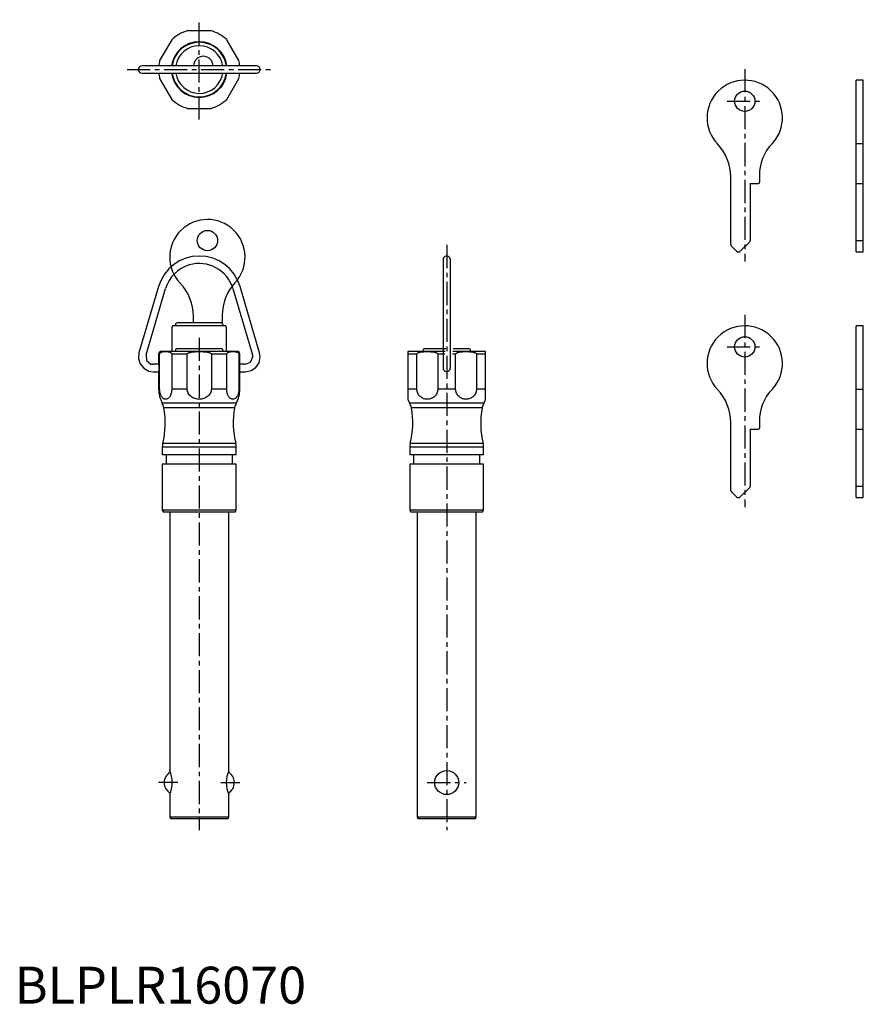
# Model space of a CAD drawing. Extents: x 1 to 230, y 0 to 266.
import ezdxf

# ---------------------------------------------------------------- set-up
doc = ezdxf.new("R2010")
doc.units = 0
doc.header["$LTSCALE"] = 5
doc.header["$MEASUREMENT"] = 0
doc.linetypes.add('CENTER', pattern=[2, 1.25, -0.25, 0.25, -0.25])
doc.layers.get('0').update_dxf_attribs({"linetype": 'CONTINUOUS'})
doc.layers.add('1', color=1, linetype='CENTER')
doc.layers.add('3', color=3, linetype='CONTINUOUS')
doc.styles.add('Standard1', font='arial.ttf')

msp = doc.modelspace()

# ---------------------------------------------------------------- linework, layer by layer
for p, q in [((53.28, 263.4), (46.72, 263.4)), ((42.55, 260.99), (39.27, 255.31)), ((60.73, 255.31), (57.45, 260.99)), ((65.5, 253.9), (34.5, 253.9)), ((34.5, 251.9), (65.5, 251.9)), ((39.27, 250.49), (42.55, 244.81)), ((57.45, 244.81), (60.73, 250.49)), ((227.9, 203.52), (227.9, 250.02)), ((229.8, 250.02), (227.9, 250.02)), ((229.8, 203.52), (229.8, 250.02)), ((46.72, 242.4), (53.28, 242.4)), ((227.9, 232.87), (229.8, 232.87)), ((201.7, 224.03), (201.7, 222.42)), ((193.9, 205.53), (193.9, 223.82)), ((199.2, 222.02), (199.2, 206.63)), ((199.2, 222.02), (201.3, 222.02)), ((227.9, 222.02), (229.8, 222.02)), ((199.05, 206.28), (196.5, 203.73)), ((227.9, 206.63), (229.8, 206.63)), ((195.5, 203.73), (194.05, 205.18)), ((227.9, 203.52), (229.8, 203.52)), ((116, 201.4), (116, 172.1)), ((118, 172.1), (118, 201.4)), ((38.97, 194.17), (33.66, 176.24)), ((35.58, 175.68), (40.89, 193.6)), ((59.11, 193.6), (64.42, 175.68)), ((66.34, 176.24), (61.03, 194.17)), ((227.9, 137.02), (227.9, 183.52)), ((229.8, 183.52), (227.9, 183.52)), ((229.8, 137.02), (229.8, 183.52)), ((60.2, 176.6), (39.8, 176.6)), ((43.55, 176.8), (43.55, 176.6)), ((55.95, 177.3), (44.05, 177.3)), ((56.45, 176.6), (56.45, 176.8)), ((116.62, 176.6), (106.8, 176.6)), ((110.55, 176.8), (110.55, 176.6)), ((116.72, 177.3), (111.05, 177.3)), ((127.2, 176.6), (118.64, 176.6)), ((122.95, 177.3), (118.74, 177.3)), ((123.45, 176.6), (123.45, 176.8)), ((39, 175.8), (39, 173.1)), ((39.27, 175.8), (39, 175.8)), ((39.27, 166.4), (39.27, 175.8)), ((46.72, 175.8), (42.55, 175.8)), ((42.55, 175.8), (42.55, 166.4)), ((46.72, 166.4), (46.72, 175.8)), ((53.28, 175.8), (53.28, 166.4)), ((57.45, 175.8), (53.28, 175.8)), ((57.45, 166.4), (57.45, 175.8)), ((60.73, 175.8), (60.73, 166.4)), ((61, 175.8), (60.73, 175.8)), ((61, 173.1), (61, 175.8)), ((108.91, 175.8), (106.5, 175.8)), ((106.5, 175.8), (106.5, 163.62)), ((108.91, 166.4), (108.91, 175.8)), ((114.59, 175.8), (114.59, 166.4)), ((116.51, 175.8), (114.59, 175.8)), ((119.41, 175.8), (118.53, 175.8)), ((119.41, 166.4), (119.41, 175.8)), ((127.5, 175.8), (125.09, 175.8)), ((125.09, 175.8), (125.09, 166.4)), ((127.5, 163.62), (127.5, 175.8)), ((39, 173.1), (37.5, 173.1)), ((37.5, 171.1), (39, 171.1)), ((39, 171.1), (39, 166.4)), ((62.5, 173.1), (61, 173.1)), ((61, 166.4), (61, 171.1)), ((61, 171.1), (62.5, 171.1)), ((39.27, 166.4), (39, 166.4)), ((46.72, 166.4), (42.55, 166.4)), ((57.45, 166.4), (53.28, 166.4)), ((61, 166.4), (60.73, 166.4)), ((108.91, 166.4), (106.5, 166.4)), ((119.41, 166.4), (114.59, 166.4)), ((127.5, 166.4), (125.09, 166.4)), ((227.9, 166.37), (229.8, 166.37)), ((60, 162.54), (40, 162.54)), ((59.57, 161.32), (40.43, 161.32)), ((127, 162.54), (107, 162.54)), ((126.57, 161.32), (107.43, 161.32)), ((193.9, 139.03), (193.9, 157.32)), ((201.7, 157.53), (201.7, 155.92)), ((199.2, 155.52), (199.2, 140.13)), ((199.2, 155.52), (201.3, 155.52)), ((227.9, 155.52), (229.8, 155.52)), ((40, 150.68), (40, 148.6)), ((60, 150.68), (40, 150.68)), ((59.88, 151.64), (40.12, 151.64)), ((60, 148.6), (60, 150.68)), ((107, 150.68), (107, 148.6)), ((127, 150.68), (107, 150.68)), ((126.88, 151.64), (107.12, 151.64)), ((127, 148.6), (127, 150.68)), ((60, 148.6), (40, 148.6)), ((41, 148.6), (41, 146.1)), ((59, 146.1), (59, 148.6)), ((127, 148.6), (107, 148.6)), ((108, 148.6), (108, 146.1)), ((126, 146.1), (126, 148.6)), ((40, 146.1), (40, 133.6)), ((60, 146.1), (40, 146.1)), ((60, 133.6), (60, 146.1)), ((107, 146.1), (107, 133.6)), ((127, 146.1), (107, 146.1)), ((127, 133.6), (127, 146.1)), ((195.5, 137.23), (194.05, 138.68)), ((199.05, 139.78), (196.5, 137.23)), ((227.9, 140.13), (229.8, 140.13)), ((227.9, 137.02), (229.8, 137.02)), ((40, 133.6), (40.29, 133.1)), ((60, 133.6), (40, 133.6)), ((59.71, 133.1), (60, 133.6)), ((107, 133.6), (107.29, 133.1)), ((127, 133.6), (107, 133.6)), ((126.71, 133.1), (127, 133.6)), ((59.71, 133.1), (40.29, 133.1)), ((42, 133.1), (42, 63.1)), ((58, 63.1), (58, 133.1)), ((126.71, 133.1), (107.29, 133.1)), ((109, 133.1), (109, 50.5)), ((125, 50.5), (125, 133.1)), ((42, 56.6), (42, 50.5)), ((58, 50.5), (58, 56.6)), ((42, 50.5), (42.29, 50)), ((58, 50.5), (42, 50.5)), ((57.71, 50), (42.29, 50)), ((57.71, 50), (58, 50.5)), ((109, 50.5), (109.29, 50)), ((125, 50.5), (109, 50.5)), ((124.71, 50), (109.29, 50)), ((124.71, 50), (125, 50.5))]:
    msp.add_line(p, q)
for points in [[(50, 202.4), (48.12, 202.25), (46.33, 201.8), (44.65, 201.08), (43.12, 200.11), (41.76, 198.92), (40.59, 197.51), (39.65, 195.92), (38.97, 194.17)], [(59.11, 193.6), (58.79, 194.52), (58.38, 195.38), (57.9, 196.19), (57.34, 196.93), (56.72, 197.61), (56.04, 198.23), (55.31, 198.78), (54.53, 199.25), (53.71, 199.65), (52.86, 199.96), (51.97, 200.2), (51.06, 200.34), (50.13, 200.4), (49.19, 200.37), (48.25, 200.24), (47.3, 200.01), (46.18, 199.6), (45.13, 199.06), (44.16, 198.39), (43.28, 197.62), (42.51, 196.74), (41.84, 195.77), (41.3, 194.72), (40.89, 193.6)], [(61.03, 194.17), (60.35, 195.92), (59.41, 197.51), (58.24, 198.92), (56.88, 200.11), (55.35, 201.08), (53.67, 201.8), (51.88, 202.25), (50, 202.4)], [(33.66, 176.24), (33.52, 174.65), (33.98, 173.19), (34.96, 172.01), (36.36, 171.26), (37.5, 171.1)], [(39.27, 175.8), (39.27, 175.85), (39.28, 175.91), (39.29, 175.95), (39.31, 176), (39.33, 176.04), (39.35, 176.07), (39.39, 176.13), (39.44, 176.19), (39.49, 176.23), (39.55, 176.27), (39.6, 176.3), (39.7, 176.36), (39.81, 176.4), (39.92, 176.44), (40.03, 176.46), (40.14, 176.49), (40.25, 176.5), (40.47, 176.53), (40.69, 176.54), (40.91, 176.54), (41.13, 176.54), (41.35, 176.53), (41.57, 176.5), (41.67, 176.49), (41.78, 176.46), (41.89, 176.44), (42, 176.4), (42.11, 176.36), (42.22, 176.3), (42.27, 176.27), (42.32, 176.23), (42.37, 176.19), (42.42, 176.14), (42.46, 176.07), (42.48, 176.04), (42.5, 176), (42.52, 175.95), (42.53, 175.91), (42.54, 175.85), (42.55, 175.8)], [(46.72, 175.8), (46.72, 175.83), (46.73, 175.85), (46.74, 175.88), (46.75, 175.91), (46.76, 175.93), (46.77, 175.95), (46.81, 176), (46.84, 176.04), (46.89, 176.07), (46.93, 176.1), (46.98, 176.13), (47.02, 176.16), (47.07, 176.19), (47.17, 176.23), (47.28, 176.27), (47.38, 176.3), (47.49, 176.33), (47.59, 176.36), (47.7, 176.38), (47.81, 176.4), (48.03, 176.44), (48.24, 176.46), (48.46, 176.49), (48.68, 176.5), (48.9, 176.52), (49.12, 176.53), (49.34, 176.53), (49.56, 176.54), (50, 176.54), (50.44, 176.54), (50.66, 176.53), (50.88, 176.53), (51.1, 176.52), (51.32, 176.5), (51.54, 176.49), (51.75, 176.46), (51.97, 176.44), (52.19, 176.4), (52.3, 176.38), (52.41, 176.36), (52.51, 176.33), (52.62, 176.3), (52.72, 176.27), (52.83, 176.23), (52.93, 176.19), (52.97, 176.16), (53.02, 176.14), (53.07, 176.11), (53.11, 176.07), (53.16, 176.04), (53.19, 176), (53.23, 175.95), (53.24, 175.93), (53.26, 175.91), (53.26, 175.88), (53.27, 175.85), (53.28, 175.8)], [(57.45, 175.8), (57.46, 175.85), (57.47, 175.91), (57.48, 175.95), (57.5, 176), (57.52, 176.04), (57.54, 176.07), (57.58, 176.13), (57.63, 176.19), (57.68, 176.23), (57.73, 176.27), (57.78, 176.3), (57.89, 176.36), (58, 176.4), (58.11, 176.44), (58.22, 176.46), (58.32, 176.49), (58.43, 176.5), (58.65, 176.53), (58.87, 176.54), (59.09, 176.54), (59.31, 176.54), (59.53, 176.53), (59.75, 176.5), (59.86, 176.49), (59.97, 176.46), (60.08, 176.44), (60.19, 176.4), (60.3, 176.36), (60.4, 176.3), (60.45, 176.27), (60.51, 176.23), (60.56, 176.19), (60.6, 176.14), (60.65, 176.07), (60.67, 176.04), (60.69, 176), (60.71, 175.95), (60.72, 175.91), (60.73, 175.85), (60.73, 175.8)], [(62.5, 171.1), (64.06, 171.41), (65.33, 172.27), (66.19, 173.54), (66.5, 175.1), (66.34, 176.24)], [(106.5, 176.54), (106.5, 176.54), (106.5, 176.54), (106.5, 176.53), (106.5, 176.52), (106.5, 176.5), (106.5, 176.48), (106.5, 176.45), (106.5, 176.41), (106.5, 176.36), (106.5, 176.28), (106.5, 176.18), (106.5, 176.03), (106.5, 175.8)], [(108.91, 175.8), (108.92, 175.85), (108.92, 175.88), (108.93, 175.91), (108.95, 175.95), (108.98, 176), (109.02, 176.04), (109.05, 176.07), (109.09, 176.1), (109.13, 176.13), (109.22, 176.19), (109.3, 176.23), (109.39, 176.27), (109.48, 176.3), (109.57, 176.33), (109.67, 176.36), (109.76, 176.38), (109.85, 176.4), (110.04, 176.44), (110.23, 176.46), (110.42, 176.49), (110.61, 176.5), (110.8, 176.52), (110.99, 176.53), (111.37, 176.54), (111.75, 176.54), (112.13, 176.54), (112.51, 176.53), (112.7, 176.52), (112.89, 176.5), (113.08, 176.49), (113.27, 176.46), (113.46, 176.44), (113.65, 176.4), (113.74, 176.38), (113.83, 176.36), (113.93, 176.33), (114.02, 176.3), (114.11, 176.27), (114.2, 176.23), (114.28, 176.19), (114.37, 176.14), (114.41, 176.11), (114.45, 176.07), (114.48, 176.04), (114.52, 176), (114.55, 175.95), (114.57, 175.91), (114.58, 175.88), (114.58, 175.85), (114.59, 175.8)], [(119.41, 175.8), (119.42, 175.85), (119.42, 175.88), (119.43, 175.91), (119.45, 175.95), (119.48, 176), (119.52, 176.04), (119.55, 176.07), (119.59, 176.1), (119.63, 176.13), (119.72, 176.19), (119.8, 176.23), (119.89, 176.27), (119.98, 176.3), (120.07, 176.33), (120.17, 176.36), (120.26, 176.38), (120.35, 176.4), (120.54, 176.44), (120.73, 176.46), (120.92, 176.49), (121.11, 176.5), (121.3, 176.52), (121.49, 176.53), (121.87, 176.54), (122.25, 176.54), (122.63, 176.54), (123.01, 176.53), (123.2, 176.52), (123.39, 176.5), (123.58, 176.49), (123.77, 176.46), (123.96, 176.44), (124.15, 176.4), (124.24, 176.38), (124.33, 176.36), (124.43, 176.33), (124.52, 176.3), (124.61, 176.27), (124.7, 176.23), (124.78, 176.19), (124.87, 176.14), (124.91, 176.11), (124.95, 176.07), (124.98, 176.04), (125.02, 176), (125.05, 175.95), (125.07, 175.91), (125.08, 175.88), (125.08, 175.85), (125.09, 175.8)], [(127.5, 175.8), (127.5, 176.09), (127.5, 176.25), (127.5, 176.35), (127.5, 176.42), (127.5, 176.46), (127.5, 176.5), (127.5, 176.52), (127.5, 176.53), (127.5, 176.54)], [(35.58, 175.68), (35.74, 174.15), (36.93, 173.18), (37.21, 173.12), (37.5, 173.1)], [(62.5, 173.1), (63.91, 173.69), (64.5, 175.1), (64.48, 175.39), (64.42, 175.68)], [(39, 173.1), (39.01, 173.02), (39.02, 172.81), (39.04, 172.48), (39.05, 172.1), (39.04, 171.72), (39.02, 171.39), (39.01, 171.18), (39, 171.1)], [(61, 171.1), (61, 171.13), (60.99, 171.18), (60.99, 171.27), (60.98, 171.39), (60.97, 171.55), (60.96, 171.72), (60.95, 172.1), (60.96, 172.48), (60.97, 172.66), (60.98, 172.81), (60.99, 172.93), (60.99, 173.02), (61, 173.09), (61, 173.1)], [(42.55, 166.4), (42.54, 166.1), (42.51, 165.81), (42.46, 165.53), (42.4, 165.26), (42.32, 165), (42.23, 164.76), (42.13, 164.55), (42.02, 164.35), (41.9, 164.18), (41.77, 164.03), (41.63, 163.9), (41.49, 163.8), (41.35, 163.72), (41.2, 163.66), (41.06, 163.63), (40.91, 163.62), (40.76, 163.63), (40.61, 163.66), (40.46, 163.72), (40.32, 163.79), (40.18, 163.9), (40.05, 164.02), (39.92, 164.17), (39.8, 164.35), (39.68, 164.55), (39.58, 164.76), (39.49, 165), (39.41, 165.26), (39.35, 165.53), (39.3, 165.81), (39.28, 166.1), (39.27, 166.4)], [(53.28, 166.4), (53.26, 166.1), (53.21, 165.81), (53.11, 165.53), (52.99, 165.26), (52.84, 165), (52.66, 164.76), (52.45, 164.55), (52.23, 164.35), (51.98, 164.18), (51.72, 164.03), (51.45, 163.9), (51.17, 163.8), (50.89, 163.72), (50.59, 163.66), (50.3, 163.63), (50, 163.62), (49.7, 163.63), (49.41, 163.66), (49.11, 163.72), (48.83, 163.8), (48.55, 163.9), (48.28, 164.03), (48.02, 164.18), (47.78, 164.35), (47.55, 164.55), (47.34, 164.76), (47.16, 165), (47.01, 165.25), (46.89, 165.53), (46.79, 165.81), (46.74, 166.1), (46.72, 166.4)], [(60.73, 166.4), (60.72, 166.1), (60.7, 165.81), (60.65, 165.53), (60.59, 165.26), (60.51, 165), (60.42, 164.76), (60.32, 164.55), (60.2, 164.35), (60.08, 164.18), (59.95, 164.03), (59.82, 163.9), (59.68, 163.8), (59.54, 163.72), (59.39, 163.66), (59.24, 163.63), (59.09, 163.62), (58.94, 163.63), (58.8, 163.66), (58.65, 163.72), (58.5, 163.79), (58.36, 163.9), (58.23, 164.02), (58.1, 164.17), (57.98, 164.35), (57.87, 164.55), (57.77, 164.76), (57.68, 165), (57.6, 165.26), (57.54, 165.53), (57.49, 165.81), (57.46, 166.1), (57.45, 166.4)], [(114.59, 166.4), (114.57, 166.1), (114.52, 165.81), (114.44, 165.53), (114.33, 165.26), (114.2, 165), (114.04, 164.76), (113.87, 164.55), (113.68, 164.35), (113.47, 164.18), (113.24, 164.03), (113.01, 163.9), (112.77, 163.8), (112.52, 163.72), (112.26, 163.66), (112.01, 163.63), (111.75, 163.62), (111.49, 163.63), (111.24, 163.66), (110.98, 163.72), (110.73, 163.79), (110.49, 163.9), (110.26, 164.02), (110.04, 164.17), (109.83, 164.35), (109.63, 164.55), (109.45, 164.76), (109.3, 165), (109.17, 165.26), (109.06, 165.53), (108.98, 165.81), (108.93, 166.1), (108.91, 166.4)], [(125.09, 166.4), (125.07, 166.1), (125.02, 165.81), (124.94, 165.53), (124.84, 165.26), (124.7, 165), (124.55, 164.76), (124.37, 164.55), (124.18, 164.35), (123.97, 164.18), (123.74, 164.03), (123.51, 163.9), (123.27, 163.8), (123.02, 163.72), (122.76, 163.66), (122.51, 163.63), (122.25, 163.62), (121.99, 163.63), (121.74, 163.66), (121.48, 163.72), (121.23, 163.79), (120.99, 163.9), (120.76, 164.02), (120.53, 164.17), (120.33, 164.35), (120.13, 164.55), (119.96, 164.76), (119.8, 165), (119.67, 165.26), (119.56, 165.53), (119.48, 165.81), (119.43, 166.1), (119.41, 166.4)]]:
    msp.add_lwpolyline(points)
for centre, radius in [((197.7, 244.32), 2.75), ((197.7, 177.82), 2.75), ((117, 59.85), 3.25)]:
    msp.add_circle(centre, radius)
for centre, radius, start, end in [((50.09, 252.74), 11.18, 107.5521, 132.4479), ((49.85, 252.64), 11.3, 47.6802, 72.3198), ((50, 252.9), 7.55, 7.6112, 172.3888), ((50, 252.9), 7.4, 7.7664, 172.2336), ((50, 252.9), 6.45, 8.919, 171.081), ((51.1, 253.85), 2.65, 1.0829, 178.9171), ((34.5, 252.9), 1, 90, 270), ((50.04, 252.9), 11.04, 167.3998, 174.8081), ((49.96, 252.9), 11.04, 5.1919, 12.6002), ((65.5, 252.9), 1, 270, 90), ((50.04, 252.9), 11.04, 185.2022, 192.6174), ((50, 252.9), 7.55, 187.2286, 352.3888), ((50, 252.9), 7.4, 187.3759, 352.2336), ((50, 252.9), 6.45, 188.4697, 351.081), ((49.96, 252.9), 11.04, 347.3826, 354.7978), ((197.7, 239.82), 10.2, 317.1182, 223.6028), ((50.06, 253), 11.11, 227.473, 252.527), ((49.97, 252.96), 11.06, 287.4167, 312.5833), ((180.99, 223.85), 12.91, 359.8439, 43.7589), ((213.52, 224.49), 11.83, 134.8727, 182.2454), ((201.3, 222.41), 0.399, 269.8154, 0.1846), ((194.38, 205.53), 0.485, 179.2439, 225.7571), ((198.72, 206.63), 0.482, 314.1024, 0.897), ((196, 204.21), 0.699, 224.3084, 315.6916), ((117, 201.4), 1, 359.8656, 180.1344), ((197.7, 173.32), 10.2, 317.1182, 223.6028), ((39.8, 175.8), 0.799, 89.9291, 180.0709), ((44.05, 176.8), 0.5, 89.9855, 180.0145), ((55.95, 176.8), 0.499, 359.9193, 90.0807), ((60.2, 175.8), 0.799, 359.919, 90.081), ((106.8, 175.82), 0.78, 89.7186, 112.3175), ((111.04, 176.81), 0.485, 88.241, 181.759), ((122.96, 176.81), 0.494, 359.314, 90.686), ((127.2, 175.8), 0.8, 67.9976, 90.0009), ((117, 172.1), 1, 179.9534, 0.0466), ((46.99, 166.4), 7.99, 179.9859, 208.8961), ((53, 166.4), 8, 331.1178, 0.0002), ((180.99, 157.35), 12.91, 359.8439, 43.7589), ((213.52, 157.99), 11.83, 134.8727, 182.2454), ((113.87, 166.34), 7.86, 200.2348, 208.9213), ((120.23, 166.29), 7.75, 331.0155, 339.8284), ((36.49, 160.6), 4, 10.3242, 28.8783), ((17.8, 157.2), 23, 346.0177, 10.3204), ((82.2, 157.2), 23, 169.6794, 193.9824), ((63.49, 160.61), 3.98, 151.0805, 169.717), ((103.49, 160.6), 4, 10.3235, 28.879), ((84.8, 157.2), 23, 346.0177, 10.3204), ((149.2, 157.2), 23, 169.6796, 193.9823), ((130.51, 160.6), 4, 151.1206, 169.677), ((201.3, 155.91), 0.399, 269.8154, 0.1846), ((44, 150.68), 4, 166.0207, 179.9969), ((56, 150.68), 4, 0.0001, 13.9822), ((111, 150.68), 4, 166.0184, 179.9993), ((123.02, 150.68), 3.98, 359.9667, 14.0156), ((194.38, 139.03), 0.485, 179.2439, 225.7571), ((198.72, 140.13), 0.482, 314.1024, 0.897), ((196, 137.71), 0.699, 224.3084, 315.6916), ((43.75, 59.85), 3.25, 119.1181, 240.8819), ((34.66, 59.85), 8.03, 336.1119, 23.8881), ((65.35, 59.85), 8.04, 156.1528, 203.8472), ((56.25, 59.85), 3.25, 299.1181, 60.8819)]:
    msp.add_arc(centre, radius, start, end)
at = {"layer": '1'}
for p, q in [((50, 239.4), (50, 266.4)), ((30.5, 252.9), (69.5, 252.9)), ((197.7, 253.02), (197.7, 200.9)), ((192.95, 244.32), (202.45, 244.32)), ((117, 205.4), (117, 47)), ((197.7, 186.52), (197.7, 134.4)), ((50, 180.3), (50, 47)), ((192.95, 177.82), (202.45, 177.82)), ((44.19, 59.85), (39, 59.85)), ((55.81, 59.85), (61, 59.85)), ((111.75, 59.85), (122.25, 59.85))]:
    msp.add_line(p, q, dxfattribs=at)
at = {"layer": '3'}
for p, q in [((55.95, 184.3), (44.05, 184.3)), ((48.4, 184.3), (48.4, 186.1)), ((56.2, 186.31), (56.2, 184.7)), ((42.78, 183.5), (42.6, 183)), ((42.6, 183), (42.6, 176.6)), ((57.22, 183.5), (42.78, 183.5)), ((43.55, 183.8), (43.55, 183.5)), ((56.45, 183.5), (56.45, 183.8)), ((57.4, 183), (57.22, 183.5)), ((57.4, 176.6), (57.4, 183))]:
    msp.add_line(p, q, dxfattribs=at)
msp.add_circle((52.2, 206.6), 2.75, dxfattribs=at)
for centre, radius, start, end in [((52.2, 202.1), 10.2, 317.1182, 223.6028), ((35.46, 186.12), 12.94, 359.8898, 43.713), ((69.2, 186.31), 13, 137.1168, 180.0013), ((44.04, 183.81), 0.487, 88.5092, 181.4908), ((55.8, 184.7), 0.4, 269.9986, 0.0014), ((55.98, 183.83), 0.474, 356.7034, 93.2966)]:
    msp.add_arc(centre, radius, start, end, dxfattribs=at)

# ---------------------------------------------------------------- texts
at = {"color": 3, "style": 'Standard1'}
msp.add_text('BLPLR16070', height=10, dxfattribs=at).set_placement((0, 0))

doc.saveas('drawing.dxf')
